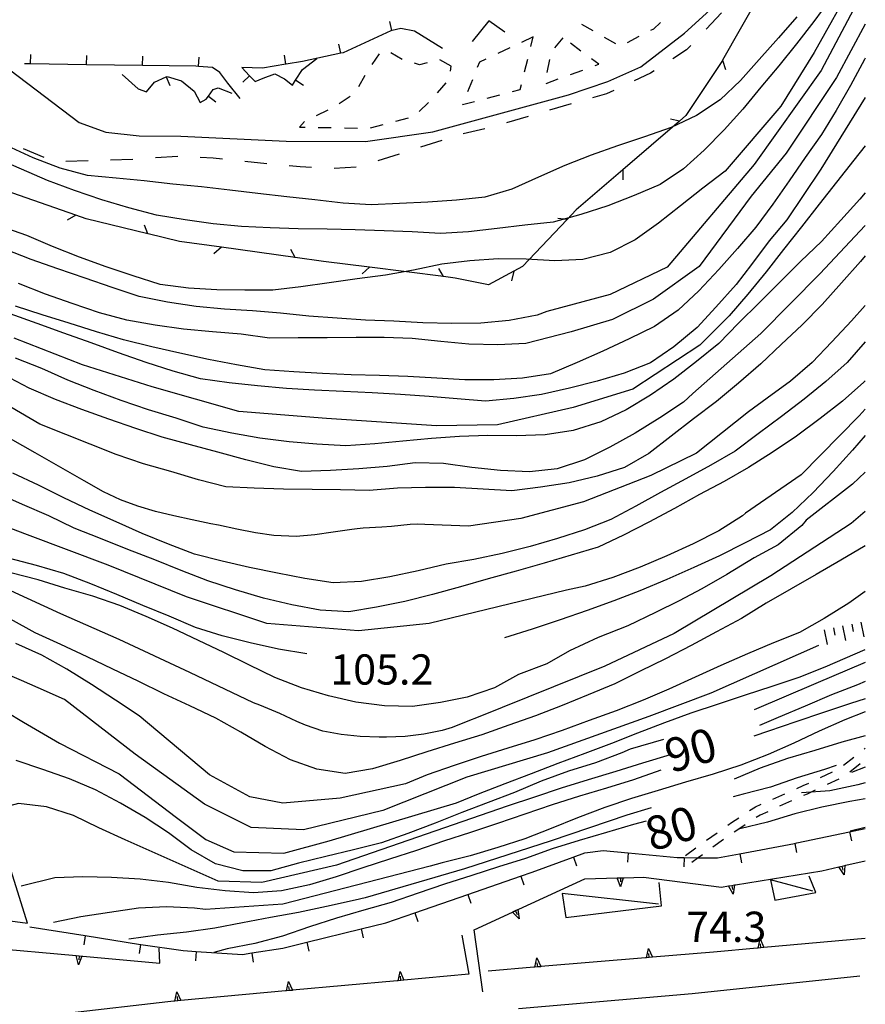
# Model space of a CAD drawing. Units: metres. Extents: x 477336 to 478512, y 4503084 to 4506092.
# Drawn here: x 478401 to 478491, y 4503150 to 4503255 of the extents above; entities that cross this region are included whole.
import ezdxf

# ---------------------------------------------------------------- set-up
doc = ezdxf.new("R2010")
doc.units = ezdxf.units.M
doc.header["$MEASUREMENT"] = 0
for name, color, linetype in [("'03 tettoia - baracca", 254, 'Continuous'), ('autostrada_o_superstrada', 254, 'Continuous'), ('binario a scartamento ordinario', 254, 'Continuous'), ('curva direttrice a 10 mt', 254, 'Continuous'), ('curva intermedia a 2 mt', 254, 'Continuous'), ('fossetto irriguo', 254, 'Continuous'), ('marciapiede - spartitraffico', 254, 'Continuous'), ('muro di sostegno', 254, 'Continuous'), ('muro di sostegno v', 254, 'Continuous'), ('muro divisorio', 254, 'Continuous'), ('muro divisorio v', 254, 'Continuous'), ('punto quotato a terra', 254, 'Continuous'), ('recinzione', 254, 'Continuous'), ('recinzione v', 254, 'Continuous'), ('scarpata fino a 2 mt v', 254, 'Continuous'), ('SENTIERO', 254, 'Continuous'), ('TOPO02', 250, 'Continuous')]:
    doc.layers.add(name, color=color, linetype=linetype)
doc.styles.add('SIMPLEX', font='SIMPLEX')

msp = doc.modelspace()

# ---------------------------------------------------------------- linework, layer by layer
at = {"layer": "'03 tettoia - baracca", "linetype": 'Continuous', "flags": 128}
for points in [[(478485.8, 4503161.99), (478481.27, 4503163.22), (478481.71, 4503161.04), (478486.12, 4503161.85), (478485.41, 4503163.61)], [(478469.27, 4503160.59), (478458.96, 4503161.73), (478459.33, 4503159.16), (478469.59, 4503160.42), (478469.32, 4503162.91)]]:
    msp.add_lwpolyline(points, dxfattribs=at)
at = {"layer": 'autostrada_o_superstrada', "flags": 128}
msp.add_lwpolyline([(478399.76, 4503249.98), (478407.19, 4503244.34), (478410.06, 4503243.28), (478413.62, 4503242.91), (478418.08, 4503242.86), (478429.38, 4503242.32), (478437.87, 4503242.28), (478445.1, 4503243.32), (478459.63, 4503247.29), (478463.85, 4503248.71), (478467.38, 4503250.28), (478472.06, 4503253.9), (478475.56, 4503257.09), (478477.19, 4503259.72), (478478.07, 4503261.77), (478485.95, 4503274.52), (478490.47, 4503282.76), (478490.1, 4503286.25), (478491.42, 4503287.72)], dxfattribs=at)
at = {"layer": 'binario a scartamento ordinario', "flags": 128}
msp.add_lwpolyline([(478490.83, 4503152.88), (478472.86, 4503151.01), (478454.27, 4503149.41)], dxfattribs=at)
at = {"layer": 'curva direttrice a 10 mt', "color": 254, "linetype": 'Continuous'}
msp.add_line((478491.42, 4503175.27), (478489.95, 4503174.71), dxfattribs=at)
for points in [[(478490.19, 4503259.42), (478485.94, 4503251.83), (478482.36, 4503246.07), (478476.42, 4503239.12), (478474.02, 4503237.3), (478471.62, 4503235.41), (478469.26, 4503233.55), (478466.77, 4503231.76), (478464.09, 4503230.4), (478461.17, 4503229.66), (478458.15, 4503229.52), (478455.09, 4503229.68), (478452.09, 4503229.73), (478449.06, 4503229.53), (478446.06, 4503229.14), (478443.02, 4503228.52), (478440, 4503227.98), (478436.97, 4503227.57), (478433.97, 4503227.15), (478430.94, 4503226.73), (478427.95, 4503226.36), (478424.93, 4503226.36), (478421.93, 4503226.39), (478418.9, 4503226.57), (478415.86, 4503226.98), (478412.98, 4503227.91), (478410.09, 4503228.86), (478407.22, 4503229.91), (478404.35, 4503231.06), (478401.58, 4503232.23), (478398.75, 4503233.23)], [(478491.42, 4503241.82), (478490.19, 4503240.3), (478488.32, 4503237.94), (478486.48, 4503235.57), (478484.57, 4503233.14), (478482.67, 4503230.73), (478480.79, 4503228.33), (478478.85, 4503225.96), (478476.82, 4503223.62), (478474.7, 4503221.48), (478473.69, 4503220.48), (478466.52, 4503215.75), (478460.12, 4503213.79), (478452.01, 4503211.96), (478445.48, 4503211.83), (478433.71, 4503212.61), (478424.3, 4503213.39), (478415.02, 4503216.01), (478407.57, 4503218.36), (478400.25, 4503221.24)], [(478491.42, 4503220.84), (478489.47, 4503218.61), (478487.2, 4503216.59), (478484.86, 4503214.69), (478482.45, 4503212.84), (478479.95, 4503210.97), (478477.48, 4503209.12), (478474.88, 4503207.62), (478472.21, 4503206.16), (478469.49, 4503204.69), (478466.82, 4503203.25), (478464.15, 4503201.8), (478461.34, 4503200.69), (478458.45, 4503199.78), (478455.5, 4503198.91), (478452.5, 4503198.15), (478449.49, 4503197.51), (478446.52, 4503197.01), (478443.52, 4503196.32), (478440.48, 4503195.66), (478437.44, 4503195.18), (478434.4, 4503195.02), (478431.39, 4503195.5), (478428.43, 4503196.07), (478425.45, 4503196.68), (478422.51, 4503197.34), (478419.57, 4503198.09), (478416.76, 4503199.16), (478413.96, 4503200.29), (478411.17, 4503201.54), (478408.33, 4503202.82), (478405.55, 4503204.14), (478402.83, 4503205.49), (478400.08, 4503206.78)], [(478491.42, 4503202.67), (478489.91, 4503201.38), (478481.29, 4503195.76), (478470.96, 4503189.61), (478463.51, 4503186.08), (478449.76, 4503180.58), (478449.03, 4503180.28), (478447.17, 4503179.54), (478446.09, 4503179.22), (478444.14, 4503178.81), (478442.14, 4503178.58), (478440.12, 4503178.5), (478439.32, 4503178.49), (478437.29, 4503178.55), (478435.28, 4503178.76), (478433.31, 4503179.15), (478431.43, 4503179.78), (478430.51, 4503180.18), (478428.7, 4503181.04), (478426.55, 4503181.91), (478425.88, 4503182.18), (478419.07, 4503185.43), (478411.49, 4503188.96), (478405.22, 4503191.7), (478399.86, 4503194.18)], [(478491.42, 4503186.5), (478486.12, 4503184.25), (478479.53, 4503181.42)], [(478469.79, 4503178.23), (478466.22, 4503177.2), (478465.32, 4503176.8), (478462.51, 4503175.73), (478459.62, 4503174.84), (478456.69, 4503173.79), (478453.85, 4503172.57), (478451.01, 4503171.48), (478448.2, 4503170.41), (478445.32, 4503169.27), (478442.4, 4503168.16), (478439.57, 4503167.16), (478436.6, 4503166.41), (478433.64, 4503165.72), (478430.68, 4503165), (478427.73, 4503164.16), (478424.73, 4503164.18), (478421.8, 4503164.91), (478419.18, 4503166.43), (478416.77, 4503168.23), (478414.27, 4503169.89), (478411.63, 4503171.42), (478408.96, 4503172.85), (478406.16, 4503174.03), (478403.32, 4503175.04), (478400.44, 4503176)], [(478488.3, 4503175.47), (478487.04, 4503175.02), (478484.13, 4503174.12), (478481.27, 4503173.14), (478478.35, 4503172.4), (478477.27, 4503172.11)], [(478467.93, 4503169.49), (478466.59, 4503169.12), (478463.68, 4503168.29), (478460.77, 4503167.44), (478457.88, 4503166.54), (478455, 4503165.5), (478452.13, 4503164.61), (478449.25, 4503163.68), (478446.35, 4503162.73), (478443.5, 4503161.79), (478440.62, 4503160.79), (478437.69, 4503159.96), (478434.77, 4503159.09), (478431.86, 4503158.18), (478428.98, 4503157.16), (478426.02, 4503156.39), (478423.06, 4503155.82), (478421.62, 4503155.43)]]:
    msp.add_lwpolyline(points, dxfattribs=at)
at = {"layer": 'curva intermedia a 2 mt', "color": 254, "linetype": 'Continuous'}
msp.add_line((478491.42, 4503168.83), (478489.79, 4503168.44), dxfattribs=at)
for points in [[(478491.42, 4503258.83), (478486.68, 4503249.91), (478479.53, 4503239.83), (478470.21, 4503228.85), (478464.08, 4503225.91), (478457.29, 4503224.07), (478456.25, 4503223.71), (478453.25, 4503223.11), (478450.22, 4503222.84), (478447.13, 4503222.79), (478444.02, 4503222.86), (478440.9, 4503223.04), (478437.87, 4503223.16), (478434.85, 4503223.36), (478431.8, 4503223.59), (478428.75, 4503223.89), (478425.75, 4503224.14), (478422.75, 4503224.34), (478419.72, 4503224.61), (478416.65, 4503225.07), (478413.64, 4503225.68), (478410.72, 4503226.64), (478407.84, 4503227.66), (478404.92, 4503228.64), (478402.04, 4503229.67), (478399.24, 4503230.78)], [(478487.68, 4503257.62), (478485.89, 4503255.14), (478484.04, 4503252.77), (478482.14, 4503250.41), (478480.21, 4503248.12), (478478.31, 4503245.76), (478476.29, 4503243.54), (478474.17, 4503241.37), (478471.94, 4503239.37), (478469.44, 4503237.69), (478466.65, 4503236.52), (478463.83, 4503235.41), (478460.94, 4503234.46), (478457.99, 4503233.64), (478454.95, 4503233.34), (478451.97, 4503232.98), (478448.91, 4503232.62), (478445.9, 4503232.43), (478442.88, 4503232.61), (478439.88, 4503232.73), (478436.75, 4503232.83), (478433.75, 4503232.91), (478430.66, 4503232.93), (478427.65, 4503233.04), (478424.6, 4503233.18), (478421.57, 4503233.46), (478418.55, 4503233.89), (478415.49, 4503234.41), (478412.53, 4503235.18), (478409.62, 4503236.03), (478406.7, 4503237.03), (478403.8, 4503238.1), (478401.03, 4503239.34), (478398.26, 4503240.52)], [(478484.1, 4503255.66), (478482.12, 4503253.41), (478480.06, 4503251.09), (478478.06, 4503248.82), (478475.86, 4503246.75), (478473.32, 4503245.09), (478470.61, 4503243.78), (478467.76, 4503242.8), (478464.88, 4503241.84), (478462.05, 4503240.82), (478459.23, 4503239.71), (478456.39, 4503238.47), (478453.55, 4503237.19), (478450.67, 4503236.32), (478447.63, 4503236), (478444.55, 4503235.79), (478441.52, 4503235.66), (478438.49, 4503235.5), (478435.48, 4503235.68), (478432.45, 4503236.03), (478429.43, 4503236.36), (478426.33, 4503236.73), (478423.35, 4503237.07), (478420.32, 4503237.43), (478417.24, 4503237.73), (478414.16, 4503238.07), (478411.15, 4503238.36), (478408.09, 4503238.66), (478405.15, 4503239.43), (478402.28, 4503240.54), (478399.49, 4503241.84)], [(478491.42, 4503254.86), (478488.34, 4503249.15), (478482.94, 4503241.04), (478479.2, 4503236.43), (478473.63, 4503228.92), (478468.72, 4503225.42), (478464.33, 4503223.22), (478459.92, 4503221.92), (478455.04, 4503220.66), (478452.04, 4503220.5), (478448.96, 4503220.59), (478445.95, 4503220.87), (478442.89, 4503221.18), (478439.87, 4503221.29), (478436.86, 4503221.29), (478433.78, 4503221.25), (478430.66, 4503221.25), (478427.58, 4503221.23), (478424.57, 4503221.64), (478421.48, 4503221.89), (478418.39, 4503222.21), (478415.34, 4503222.61), (478412.31, 4503223.16), (478409.36, 4503223.96), (478406.43, 4503224.93), (478403.59, 4503225.93), (478400.68, 4503227.07)], [(478491.42, 4503251.22), (478491.34, 4503251.07), (478489.83, 4503248.3), (478488.3, 4503245.61), (478486.72, 4503243.05), (478484.99, 4503240.58), (478483.27, 4503238.07), (478481.5, 4503235.58), (478479.68, 4503233.12), (478477.72, 4503230.84), (478475.73, 4503228.57), (478473.58, 4503226.3), (478471.37, 4503224.23), (478468.85, 4503222.47), (478466.13, 4503221.16), (478463.31, 4503219.84), (478460.54, 4503218.62), (478457.69, 4503217.41), (478454.7, 4503216.94), (478451.63, 4503216.76), (478448.53, 4503216.76), (478445.52, 4503216.93), (478442.42, 4503217.11), (478439.37, 4503217.22), (478436.35, 4503217.29), (478433.27, 4503217.43), (478430.2, 4503217.61), (478427.08, 4503217.84), (478424.07, 4503218.39), (478421.06, 4503218.96), (478417.99, 4503219.61), (478414.97, 4503220.29), (478411.94, 4503221.04), (478409.06, 4503221.89), (478406.12, 4503222.82), (478403.23, 4503223.73), (478400.36, 4503224.66)], [(478491.42, 4503246.99), (478486.65, 4503239.34), (478483.02, 4503233.9), (478481.11, 4503231.64), (478479.21, 4503229.13), (478477.57, 4503226.97), (478475.4, 4503224.54), (478473.4, 4503222.37), (478470.9, 4503220.3), (478468.41, 4503218.59), (478465.58, 4503217.48), (478462.68, 4503216.64), (478459.72, 4503215.87), (478456.73, 4503215.19), (478453.75, 4503214.75), (478450.73, 4503214.48), (478447.71, 4503214.73), (478444.68, 4503214.98), (478441.63, 4503215.18), (478438.57, 4503215.39), (478435.5, 4503215.5), (478432.42, 4503215.66), (478429.42, 4503215.84), (478426.3, 4503216.11), (478423.26, 4503216.43), (478420.2, 4503216.89), (478417.26, 4503217.71), (478414.36, 4503218.64), (478411.42, 4503219.66), (478408.48, 4503220.74), (478405.57, 4503221.77), (478402.7, 4503222.79), (478399.8, 4503223.84)], [(478491.42, 4503236.78), (478490.82, 4503236.11), (478488.8, 4503233.86), (478486.73, 4503231.58), (478484.53, 4503229.46), (478482.29, 4503227.26), (478480.08, 4503225.05), (478477.85, 4503222.82), (478475.72, 4503220.65), (478473.35, 4503218.73), (478470.89, 4503216.84), (478468.4, 4503215.14), (478465.81, 4503213.54), (478463.07, 4503212.26), (478460.11, 4503211.34), (478457.12, 4503210.87), (478454.02, 4503210.78), (478450.98, 4503210.79), (478447.94, 4503210.69), (478444.94, 4503210.48), (478441.89, 4503210.21), (478438.86, 4503209.91), (478435.75, 4503209.68), (478432.67, 4503209.86), (478429.68, 4503210.14), (478426.56, 4503210.52), (478423.54, 4503211.04), (478420.49, 4503211.68), (478417.58, 4503212.66), (478414.62, 4503213.54), (478411.69, 4503214.54), (478408.81, 4503215.64), (478405.97, 4503216.73), (478403.18, 4503217.98), (478400.37, 4503219.07)], [(478491.42, 4503233.28), (478486.54, 4503228.13), (478480.24, 4503221.72), (478472.94, 4503215.3), (478471.93, 4503214.37), (478469.42, 4503212.69), (478466.78, 4503211.05), (478464.06, 4503209.55), (478461.32, 4503208.21), (478458.42, 4503207.22), (478455.43, 4503206.91), (478452.35, 4503207.04), (478449.27, 4503207.37), (478446.23, 4503207.79), (478443.18, 4503207.87), (478440.18, 4503207.5), (478437.16, 4503207.25), (478434.13, 4503207.04), (478431.03, 4503206.93), (478428.04, 4503207.43), (478425.04, 4503208.21), (478422.05, 4503209.02), (478419.11, 4503209.82), (478416.1, 4503210.64), (478413.25, 4503211.57), (478410.38, 4503212.54), (478407.5, 4503213.59), (478404.67, 4503214.66), (478401.83, 4503215.86), (478399.12, 4503217.29)], [(478491.42, 4503230.05), (478490.89, 4503229.44), (478488.86, 4503227.15), (478486.79, 4503224.82), (478484.65, 4503222.66), (478482.42, 4503220.54), (478480.21, 4503218.48), (478477.85, 4503216.41), (478475.46, 4503214.44), (478473.03, 4503212.59), (478470.63, 4503210.73), (478468.24, 4503208.89), (478465.62, 4503207.36), (478462.68, 4503206.44), (478459.68, 4503205.73), (478456.61, 4503205.27), (478453.54, 4503204.89), (478450.48, 4503205.04), (478447.41, 4503205.22), (478444.31, 4503205.23), (478441.29, 4503205.16), (478438.26, 4503204.93), (478435.21, 4503204.98), (478432.15, 4503205.02), (478429.08, 4503205.04), (478425.96, 4503205.16), (478422.9, 4503205.29), (478419.98, 4503206.04), (478417, 4503206.93), (478414.09, 4503207.78), (478411.15, 4503208.77), (478402.97, 4503212.01), (478396.72, 4503215.67)], [(478491.42, 4503224.73), (478489.95, 4503223.08), (478487.85, 4503220.82), (478485.71, 4503218.62), (478483.39, 4503216.62), (478480.91, 4503214.8), (478478.9, 4503213.35), (478473.33, 4503208.91), (478468.43, 4503206.51), (478461.22, 4503203.7), (478454.51, 4503201.9), (478448.91, 4503201.1), (478444.23, 4503201.26), (478443.4, 4503201.29), (478442.65, 4503201.26), (478440.66, 4503201.06), (478439.63, 4503201), (478437.63, 4503200.89), (478436.98, 4503200.82), (478436.4, 4503200.75), (478434.42, 4503200.44), (478432.44, 4503200.16), (478430.45, 4503200), (478428.05, 4503200.11), (478426.08, 4503200.39), (478424.1, 4503200.77), (478422.12, 4503201.19), (478421.3, 4503201.36), (478419.32, 4503201.77), (478417.34, 4503202.19), (478415.38, 4503202.67), (478413.48, 4503203.24), (478411.61, 4503203.92), (478409.81, 4503204.77), (478407.75, 4503205.94), (478402.48, 4503208.93), (478395.83, 4503212.7)], [(478491.42, 4503216.67), (478491.28, 4503216.52), (478488.98, 4503214.49), (478486.58, 4503212.61), (478484.05, 4503210.75), (478481.43, 4503208.98), (478478.9, 4503207.36), (478476.29, 4503205.87), (478473.64, 4503204.47), (478470.97, 4503202.98), (478468.23, 4503201.53), (478465.5, 4503200.14), (478462.79, 4503198.84), (478459.9, 4503197.98), (478457, 4503197.12), (478454.03, 4503196.26), (478451, 4503195.46), (478448.04, 4503194.59), (478445.06, 4503193.79), (478442.08, 4503193.04), (478439.06, 4503192.4), (478436.08, 4503191.91), (478433, 4503192.11), (478429.99, 4503192.68), (478426.94, 4503193.39), (478423.93, 4503194.27), (478420.99, 4503195.23), (478418.14, 4503196.36), (478415.31, 4503197.48), (478412.41, 4503198.6), (478409.49, 4503199.78), (478406.67, 4503200.89), (478403.93, 4503202.21), (478401.13, 4503203.41), (478398.36, 4503204.64)], [(478491.42, 4503213.61), (478490.75, 4503212.91), (478484.54, 4503206.6), (478478.58, 4503202.48), (478478.27, 4503202.21), (478475.72, 4503200.59), (478472.97, 4503199.21), (478470.17, 4503197.91), (478467.3, 4503196.71), (478464.38, 4503195.58), (478461.41, 4503194.65), (478459.42, 4503194.23), (478444.69, 4503190.65), (478437.11, 4503189.87), (478427.3, 4503190.65), (478418.68, 4503193.53), (478410.31, 4503196.92), (478401.65, 4503200.17), (478399.86, 4503200.85)], [(478491.42, 4503210.79), (478490.06, 4503209.22), (478487.98, 4503206.93), (478485.82, 4503204.69), (478483.6, 4503202.57), (478481.25, 4503200.69), (478478.55, 4503199.32), (478475.8, 4503197.93), (478473.04, 4503196.66), (478470.15, 4503195.37), (478467.28, 4503194.16), (478464.47, 4503193.09), (478461.61, 4503192.05), (478458.73, 4503191.05), (478455.74, 4503190.07), (478452.75, 4503189.12)], [(478491.42, 4503206.88), (478490.04, 4503205.6), (478485.1, 4503201.72), (478484.63, 4503201.15), (478482.08, 4503199.11), (478479.52, 4503197.7), (478476.59, 4503195.91), (478473.9, 4503194.38), (478471.48, 4503193.11), (478468.93, 4503191.83), (478465.99, 4503190.43), (478462.8, 4503189.15), (478459.73, 4503187.74), (478457.31, 4503186.34), (478454.25, 4503185.19), (478451.69, 4503183.79), (478448.76, 4503182.76), (478445.9, 4503182.22), (478442.92, 4503181.79), (478439.91, 4503181.84), (478436.84, 4503182.23), (478433.9, 4503182.91), (478431, 4503183.79), (478428.15, 4503184.89), (478425.38, 4503186.25), (478422.68, 4503187.57), (478419.97, 4503188.86), (478417.18, 4503190.18), (478414.39, 4503191.41), (478411.54, 4503192.59), (478408.66, 4503193.61), (478405.66, 4503194.46), (478402.8, 4503195.36), (478399.88, 4503196.1)], [(478491.42, 4503198.98), (478488.81, 4503197.44), (478486.15, 4503195.9), (478483.46, 4503194.37), (478480.79, 4503192.84), (478478.16, 4503191.19), (478475.46, 4503189.76), (478472.76, 4503188.3), (478470.02, 4503186.87), (478467.31, 4503185.57), (478464.57, 4503184.21), (478461.74, 4503183.03), (478458.94, 4503181.89), (478456.08, 4503180.78), (478453.23, 4503179.76), (478450.32, 4503178.73), (478447.41, 4503177.84), (478444.45, 4503176.93), (478441.57, 4503176.01), (478438.64, 4503175.11), (478435.68, 4503174.61), (478432.67, 4503175.08), (478429.83, 4503176.08), (478427.12, 4503177.48), (478424.53, 4503179.04), (478421.84, 4503180.53), (478419.04, 4503181.86), (478416.25, 4503183.14), (478413.53, 4503184.49), (478410.82, 4503185.78), (478408.04, 4503187.1), (478405.25, 4503188.42), (478402.5, 4503189.66), (478399.84, 4503191.14)], [(478431.57, 4503187.43), (478428.55, 4503187.91), (478425.53, 4503188.59), (478422.52, 4503189.34), (478419.65, 4503190.23), (478416.85, 4503191.46), (478414.03, 4503192.61), (478411.22, 4503193.78), (478408.44, 4503194.92), (478405.57, 4503196.03), (478402.61, 4503196.88), (478399.61, 4503197.66)], [(478491.42, 4503194.08), (478489.64, 4503192.84), (478487.02, 4503191.19), (478484.37, 4503189.72), (478481.58, 4503188.59), (478478.8, 4503187.43), (478475.94, 4503186.16), (478473.19, 4503184.91), (478470.38, 4503183.62), (478467.61, 4503182.44), (478464.74, 4503181.3), (478461.83, 4503180.26), (478458.95, 4503179.22), (478456.02, 4503178.19), (478453.13, 4503177.32), (478450.27, 4503176.41), (478447.36, 4503175.46), (478444.48, 4503174.47), (478442.17, 4503173.51), (478435.15, 4503171.97), (478429.01, 4503171.44), (478425.48, 4503172.09), (478421.16, 4503174.44), (478413.63, 4503180.79), (478411.08, 4503182.46), (478408.52, 4503184.14), (478405.86, 4503185.79), (478403.19, 4503187.27), (478400.41, 4503188.53)], [(478486.39, 4503188.31), (478474.88, 4503183.2), (478468.22, 4503180.72), (478457.37, 4503176.8), (478448.74, 4503174.19), (478439.73, 4503170.65), (478431.23, 4503168.57), (478425.61, 4503168.82), (478420.64, 4503171.31), (478413.19, 4503176.67), (478405.62, 4503182.52), (478402.81, 4503183.79), (478401.01, 4503184.57), (478400.02, 4503184.99), (478399.03, 4503185.39), (478397.14, 4503186.03), (478396.17, 4503186.29), (478394.23, 4503186.82), (478393.12, 4503187.18), (478391.17, 4503187.35), (478389.52, 4503186.53), (478388.47, 4503186)], [(478399.34, 4503181.24), (478401.25, 4503180.1), (478405.09, 4503177.84), (478411.49, 4503174.57), (478417.63, 4503169.87), (478420.77, 4503167.52), (478423.78, 4503166.21), (478429.14, 4503166.08), (478433.98, 4503167.39), (478447.62, 4503171.45), (478449.97, 4503172.43), (478452.83, 4503173.54), (478455.64, 4503174.59), (478458.53, 4503175.69), (478461.41, 4503176.78), (478464.25, 4503177.86), (478467.06, 4503178.94), (478469.93, 4503180.08), (478472.78, 4503181.09), (478475.69, 4503182.07), (478478.57, 4503183.02), (478481.45, 4503183.97), (478484.32, 4503184.91), (478487.13, 4503186.04), (478491.42, 4503187.89)], [(478491.42, 4503184.46), (478490.6, 4503184.11), (478487.8, 4503183.01), (478484.97, 4503181.82), (478482.1, 4503180.61), (478480.07, 4503179.73)], [(478491.42, 4503182.6), (478489.85, 4503182.11), (478486.95, 4503181.14), (478483.97, 4503180.14), (478481.05, 4503179.15), (478479.48, 4503178.59)], [(478491.42, 4503181.22), (478489.23, 4503180.36), (478486.46, 4503179.15), (478483.75, 4503177.84), (478481, 4503176.62), (478478.08, 4503175.5), (478475.11, 4503174.52), (478472.17, 4503173.66), (478469.24, 4503172.79), (478466.36, 4503171.93), (478463.5, 4503170.96), (478460.59, 4503169.86), (478457.78, 4503168.72), (478454.96, 4503167.59), (478452.05, 4503166.68), (478449.07, 4503165.79), (478446.1, 4503165.02), (478444.81, 4503164.69), (478429.01, 4503160.59), (478420.74, 4503160.04), (478419.54, 4503160.18), (478416.54, 4503160.32), (478413.54, 4503160.18), (478410.45, 4503159.71), (478407.39, 4503159.23), (478404.43, 4503158.64)], [(478491.42, 4503178.63), (478488.9, 4503177.96), (478486.02, 4503177.07), (478483.09, 4503176.22), (478480.16, 4503175.16), (478477.36, 4503173.98)], [(478470.52, 4503176.59), (478467.56, 4503175.69), (478464.69, 4503174.82), (478461.72, 4503173.91), (478458.84, 4503173.02), (478455.97, 4503172.08), (478453.04, 4503171.09), (478434.76, 4503164.77), (478426.78, 4503162.94), (478422.08, 4503163.07), (478413.42, 4503166.93), (478412.12, 4503167.49), (478409.32, 4503168.79), (478406.59, 4503170.1), (478403.7, 4503171.04), (478400.69, 4503171.39), (478397.75, 4503170.61)], [(478469.51, 4503174.96), (478466.6, 4503173.93), (478463.69, 4503173.02), (478460.81, 4503172.16), (478457.88, 4503171.25), (478454.94, 4503170.26), (478452.01, 4503169.23), (478449.12, 4503168.27), (478446.24, 4503167.34), (478443.32, 4503166.36), (478440.46, 4503165.44), (478437.6, 4503164.48), (478434.74, 4503163.54), (478431.86, 4503162.68), (478428.88, 4503162.03), (478425.88, 4503161.82), (478422.85, 4503162.02), (478419.8, 4503162.39), (478416.75, 4503162.91), (478413.73, 4503163.29), (478410.65, 4503163.46), (478407.59, 4503163.53), (478404.58, 4503163.43), (478400.97, 4503162.55)], [(478491.42, 4503173.61), (478490.61, 4503173.37), (478487.63, 4503172.75), (478484.57, 4503172.53)], [(478491.42, 4503171.89), (478489.78, 4503171.59), (478486.78, 4503171.01), (478483.86, 4503170.28), (478480.93, 4503169.4), (478477.98, 4503168.69)], [(478468.49, 4503170.91), (478465.87, 4503170.13), (478457.76, 4503167.39), (478448.48, 4503164.38), (478437.82, 4503161.28), (478436.75, 4503161.04), (478433.69, 4503160.34), (478430.69, 4503159.72), (478427.68, 4503159.18), (478424.7, 4503158.59), (478421.74, 4503158.04), (478418.7, 4503157.61), (478415.6, 4503157.29), (478412.53, 4503156.86)]]:
    msp.add_lwpolyline(points, dxfattribs=at)
at = {"layer": 'fossetto irriguo', "linetype": 'Continuous'}
for p, q in [((478476.02, 4503256.06), (478474.36, 4503254.32)), ((478472.27, 4503252.12), (478470.79, 4503251.16)), ((478472.72, 4503252.58), (478472.27, 4503252.12)), ((478468.79, 4503249.85), (478468.41, 4503249.61)), ((478468.41, 4503249.61), (478466.64, 4503248.78)), ((478464.47, 4503247.77), (478463.7, 4503247.41)), ((478463.7, 4503247.41), (478462.2, 4503246.98)), ((478459.9, 4503246.32), (478457.59, 4503245.65)), ((478455.29, 4503244.98), (478452.98, 4503244.31)), ((478450.67, 4503243.66), (478448.34, 4503243.1)), ((478446.04, 4503242.41), (478443.76, 4503241.68)), ((478403.46, 4503240.58), (478401.25, 4503241.51)), ((478412.96, 4503240.38), (478410.56, 4503240.31)), ((478417.76, 4503240.68), (478415.36, 4503240.53)), ((478421.56, 4503240.5), (478420.15, 4503240.59)), ((478422.54, 4503240.4), (478421.56, 4503240.5)), ((478441.47, 4503240.94), (478439.19, 4503240.22)), ((478408.16, 4503240.23), (478405.76, 4503240.15)), ((478427.32, 4503239.92), (478424.93, 4503240.17)), ((478430.87, 4503239.58), (478429.7, 4503239.69)), ((478432.1, 4503239.52), (478430.87, 4503239.58)), ((478436.89, 4503239.53), (478434.5, 4503239.42))]:
    msp.add_line(p, q, dxfattribs=at)
at = {"layer": 'marciapiede - spartitraffico'}
for p, q in [((478469.49, 4503255.04), (478468.72, 4503254.34)), ((478462.26, 4503254.14), (478461.04, 4503254.83)), ((478468.72, 4503254.34), (478468.4, 4503254.18)), ((478455.85, 4503253.5), (478454.58, 4503252.9)), ((478455.59, 4503252.47), (478455.85, 4503253.5)), ((478459, 4503253.41), (478458.13, 4503252.31)), ((478464.69, 4503252.75), (478463.47, 4503253.44)), ((478467.15, 4503253.53), (478465.91, 4503252.88)), ((478453.32, 4503252.31), (478452.04, 4503251.72)), ((478460.95, 4503251.98), (478459.83, 4503252.81)), ((478439.35, 4503251.69), (478438.54, 4503250.54)), ((478441.79, 4503251.09), (478440.58, 4503251.8)), ((478445.84, 4503251.04), (478445.83, 4503251.04)), ((478447.05, 4503250.36), (478445.84, 4503251.04)), ((478450.78, 4503251.12), (478450.07, 4503250.79)), ((478454.91, 4503249.76), (478455.26, 4503251.11)), ((478457.58, 4503251.08), (478457.31, 4503249.7)), ((478462.87, 4503250.58), (478462.08, 4503251.16)), ((478443.65, 4503250.52), (478443.11, 4503250.68)), ((478444.47, 4503250.72), (478443.65, 4503250.52)), ((478446.99, 4503249.82), (478447.05, 4503250.36)), ((478450.07, 4503250.79), (478449.84, 4503250.22)), ((478459.85, 4503249.47), (478461.16, 4503249.95)), ((478462.47, 4503250.44), (478462.87, 4503250.58)), ((478437.79, 4503249.36), (478437.11, 4503248.15)), ((478449.33, 4503248.91), (478448.8, 4503247.62)), ((478457.22, 4503248.51), (478458.53, 4503249)), ((478445.59, 4503247.5), (478446.5, 4503248.58)), ((478453.62, 4503247.65), (478454.44, 4503247.86)), ((478454.44, 4503247.86), (478454.58, 4503248.4)), ((478436.23, 4503247.11), (478435.06, 4503246.33)), ((478450.91, 4503246.94), (478452.27, 4503247.29)), ((478433.85, 4503245.64), (478432.58, 4503245.06)), ((478443.64, 4503245.5), (478444.63, 4503246.48)), ((478448.26, 4503246.26), (478449.56, 4503246.59)), ((478448.29, 4503246.31), (478448.26, 4503246.26)), ((478441.11, 4503244.47), (478442.47, 4503244.83)), ((478431.33, 4503244.43), (478430.81, 4503243.82)), ((478430.81, 4503243.82), (478431.41, 4503243.82)), ((478432.81, 4503243.79), (478434.21, 4503243.78)), ((478435.61, 4503243.75), (478437.01, 4503243.73)), ((478438.4, 4503243.75), (478439.76, 4503244.11))]:
    msp.add_line(p, q, dxfattribs=at)
at = {"layer": 'muro di sostegno'}
for p, q in [((478489.33, 4503164.77), (478491.42, 4503165.24)), ((478454.31, 4503160.08), (478461.36, 4503163.32)), ((478465.6, 4503163.43), (478467.67, 4503163.48)), ((478467.67, 4503163.48), (478476.03, 4503162.44)), ((478477.51, 4503162.68), (478486.76, 4503164.19)), ((478399.28, 4503158.88), (478401.65, 4503158.57)), ((478448.21, 4503157.29), (478448.95, 4503153.09)), ((478450.43, 4503151.21), (478449.52, 4503157.87)), ((478407.6, 4503155.03), (478415.85, 4503154.29)), ((478415.85, 4503154.29), (478415.77, 4503155.89)), ((478479.82, 4503155.88), (478475.14, 4503155.46)), ((478455.91, 4503153.84), (478451.03, 4503153.44)), ((478417.35, 4503150.22), (478416.68, 4503150.16))]:
    msp.add_line(p, q, dxfattribs=at)
at = {"layer": 'muro di sostegno', "flags": 128}
for points in [[(478401.65, 4503158.57), (478399.75, 4503164.73), (478399.66, 4503165.02), (478399.63, 4503165.12)], [(478486.76, 4503164.19), (478488.6, 4503164.6), (478488.95, 4503164.68), (478489.22, 4503164.74), (478489.33, 4503164.77)], [(478461.36, 4503163.32), (478464.85, 4503163.41), (478465.18, 4503163.42), (478465.49, 4503163.43), (478465.6, 4503163.43)], [(478476.03, 4503162.44), (478476.78, 4503162.56), (478477.11, 4503162.61), (478477.4, 4503162.66), (478477.51, 4503162.68)], [(478449.52, 4503157.87), (478453.63, 4503159.76), (478453.94, 4503159.9), (478454.21, 4503160.03), (478454.31, 4503160.08)], [(478397.25, 4503155.96), (478406.86, 4503155.1), (478407.19, 4503155.07), (478407.5, 4503155.04), (478407.6, 4503155.03)], [(478491.42, 4503156.94), (478480.56, 4503155.95), (478480.23, 4503155.92), (478479.93, 4503155.89), (478479.82, 4503155.88)], [(478467.87, 4503154.85), (478456.65, 4503153.91), (478456.64, 4503153.9), (478456.32, 4503153.88), (478456.02, 4503153.85), (478456.02, 4503153.85), (478455.91, 4503153.84)], [(478475.14, 4503155.46), (478468.61, 4503154.91), (478468.6, 4503154.91), (478468.28, 4503154.89), (478467.98, 4503154.86), (478467.98, 4503154.86), (478467.87, 4503154.85)], [(478448.95, 4503153.09), (478441.99, 4503152.46), (478441.36, 4503152.41), (478441.25, 4503152.4)], [(478441.25, 4503152.4), (478430.04, 4503151.38), (478429.72, 4503151.35), (478429.42, 4503151.32), (478429.3, 4503151.31)], [(478429.3, 4503151.31), (478418.09, 4503150.29), (478417.77, 4503150.26), (478417.46, 4503150.23), (478417.35, 4503150.22)], [(478416.68, 4503150.16), (478406.17, 4503148.93), (478406.16, 4503148.93), (478405.85, 4503148.9), (478405.54, 4503148.86), (478405.43, 4503148.85)]]:
    msp.add_lwpolyline(points, dxfattribs=at)
at = {"layer": 'muro di sostegno v'}
for p, q in [((478489.14, 4503163.73), (478488.6, 4503164.6)), ((478488.92, 4503164.67), (478489.02, 4503164.24)), ((478454.34, 4503159.02), (478453.63, 4503159.76)), ((478453.94, 4503159.9), (478454.12, 4503159.51)), ((478480.55, 4503155.95), (478479.93, 4503155.89)), ((478480.23, 4503155.92), (478480.19, 4503156.37)), ((478406.87, 4503155.1), (478407.49, 4503155.05)), ((478468.19, 4503155.85), (478468.61, 4503154.91)), ((478456.23, 4503154.84), (478456.65, 4503153.91)), ((478441.66, 4503152.44), (478441.62, 4503152.88)), ((478429.72, 4503151.35), (478429.67, 4503151.79)), ((478441.98, 4503152.46), (478441.36, 4503152.41)), ((478417.77, 4503150.26), (478417.72, 4503150.71)), ((478430.04, 4503151.37), (478429.42, 4503151.32)), ((478418.09, 4503150.28), (478417.46, 4503150.23))]:
    msp.add_line(p, q, dxfattribs=at)
at = {"layer": 'muro di sostegno v', "flags": 128}
for points in [[(478488.61, 4503164.6), (478488.95, 4503164.68), (478489.22, 4503164.74)], [(478489.22, 4503164.75), (478489.22, 4503164.74), (478489.14, 4503163.73)], [(478465.21, 4503162.45), (478464.85, 4503163.41), (478464.85, 4503163.41)], [(478464.86, 4503163.41), (478465.18, 4503163.42), (478465.48, 4503163.43)], [(478465.18, 4503163.42), (478465.18, 4503163.42), (478465.19, 4503162.98)], [(478465.49, 4503163.44), (478465.49, 4503163.43), (478465.21, 4503162.45)], [(478477.26, 4503161.66), (478476.78, 4503162.56), (478476.78, 4503162.56)], [(478476.79, 4503162.56), (478477.11, 4503162.61), (478477.4, 4503162.66)], [(478477.11, 4503162.62), (478477.11, 4503162.61), (478477.19, 4503162.18)], [(478477.4, 4503162.67), (478477.4, 4503162.66), (478477.4, 4503162.66), (478477.26, 4503161.66)], [(478453.64, 4503159.77), (478453.94, 4503159.91), (478454.21, 4503160.03)], [(478454.21, 4503160.04), (478454.21, 4503160.03), (478454.34, 4503159.02)], [(478479.93, 4503155.88), (478479.93, 4503155.89), (478480.14, 4503156.88)], [(478480.14, 4503156.88), (478480.56, 4503155.95), (478480.56, 4503155.95)], [(478407.11, 4503154.1), (478406.86, 4503155.1), (478406.86, 4503155.1)], [(478407.5, 4503155.05), (478407.5, 4503155.04), (478407.11, 4503154.1)], [(478407.19, 4503155.07), (478407.19, 4503155.07), (478407.15, 4503154.63)], [(478467.98, 4503154.85), (478467.98, 4503154.86), (478468.19, 4503155.85)], [(478468.6, 4503154.91), (478468.28, 4503154.89), (478467.98, 4503154.86), (478467.98, 4503154.86)], [(478468.28, 4503154.88), (478468.28, 4503154.89), (478468.24, 4503155.33)], [(478456.02, 4503153.84), (478456.02, 4503153.85), (478456.23, 4503154.84)], [(478456.64, 4503153.9), (478456.32, 4503153.88), (478456.02, 4503153.85), (478456.02, 4503153.85)], [(478456.32, 4503153.87), (478456.32, 4503153.88), (478456.28, 4503154.32)], [(478441.36, 4503152.4), (478441.36, 4503152.41), (478441.57, 4503153.4)], [(478441.57, 4503153.4), (478441.99, 4503152.46), (478441.99, 4503152.46)], [(478429.41, 4503151.31), (478429.42, 4503151.32), (478429.62, 4503152.31)], [(478429.62, 4503152.31), (478430.04, 4503151.38), (478430.05, 4503151.37)], [(478417.46, 4503150.22), (478417.46, 4503150.23), (478417.67, 4503151.22)], [(478417.67, 4503151.22), (478418.09, 4503150.29), (478418.09, 4503150.28)]]:
    msp.add_lwpolyline(points, dxfattribs=at)
at = {"layer": 'muro divisorio'}
for p, q in [((478451.07, 4503255.22), (478449.31, 4503253.02)), ((478452.79, 4503254.02), (478451.07, 4503255.22)), ((478440.58, 4503254.14), (478435.48, 4503251.79)), ((478440.72, 4503254.18), (478440.58, 4503254.14)), ((478441.66, 4503254.41), (478440.72, 4503254.18)), ((478443.12, 4503254.11), (478441.66, 4503254.41)), ((478446.12, 4503252.25), (478443.12, 4503254.11)), ((478431.11, 4503250.86), (478429.36, 4503250.57)), ((478435.24, 4503251.74), (478431.11, 4503250.86)), ((478431.14, 4503250.02), (478432.65, 4503251.18)), ((478435.48, 4503251.79), (478435.24, 4503251.74)), ((478402, 4503250.6), (478401.34, 4503250.61)), ((478407.99, 4503250.52), (478402, 4503250.6)), ((478413.99, 4503250.44), (478407.99, 4503250.52)), ((478419.68, 4503250.36), (478413.99, 4503250.44)), ((478419.99, 4503250.34), (478419.68, 4503250.36)), ((478421.48, 4503250.23), (478419.99, 4503250.34)), ((478422.28, 4503249.68), (478421.48, 4503250.23)), ((478424.61, 4503250.21), (478425.45, 4503249.33)), ((478426.84, 4503250.14), (478424.61, 4503250.21)), ((478430.39, 4503248.88), (478431.14, 4503250.02)), ((478411.79, 4503249.48), (478413.52, 4503247.92)), ((478415.25, 4503248.66), (478416.51, 4503249.21)), ((478416.51, 4503249.21), (478416.63, 4503249.27)), ((478416.63, 4503249.27), (478418.15, 4503248.78)), ((478418.15, 4503248.78), (478419.52, 4503247.68)), ((478423.13, 4503248.53), (478422.28, 4503249.68)), ((478425.45, 4503249.33), (478426.04, 4503248.73)), ((478426.04, 4503248.73), (478426.9, 4503249.07)), ((478426.9, 4503249.07), (478428.17, 4503249.54)), ((478428.17, 4503249.54), (478429.2, 4503249)), ((478429.2, 4503249), (478430.04, 4503248.34)), ((478430.04, 4503248.34), (478430.39, 4503248.88)), ((478413.52, 4503247.92), (478414.41, 4503247.6)), ((478414.41, 4503247.6), (478415.25, 4503248.66)), ((478419.52, 4503247.68), (478420.17, 4503246.46)), ((478421.04, 4503247.15), (478421.57, 4503247.86)), ((478421.57, 4503247.86), (478422.09, 4503248.03)), ((478422.09, 4503248.03), (478423.54, 4503247.46)), ((478424.46, 4503246.89), (478423.13, 4503248.53)), ((478420.17, 4503246.46), (478420.81, 4503246.84)), ((478420.81, 4503246.84), (478421.04, 4503247.15)), ((478489.72, 4503168.36), (478491.42, 4503168.72)), ((478484.1, 4503167.16), (478489.72, 4503168.36)), ((478477.95, 4503165.99), (478483.85, 4503167.12)), ((478483.85, 4503167.12), (478484.1, 4503167.16)), ((478455.72, 4503164.02), (478460.13, 4503165.64)), ((478460.13, 4503165.64), (478461.37, 4503166.09)), ((478461.37, 4503166.09), (478463.34, 4503166.37)), ((478463.34, 4503166.37), (478466.02, 4503166.12)), ((478466.02, 4503166.12), (478471.26, 4503165.62)), ((478471.26, 4503165.62), (478472, 4503165.6)), ((478475.59, 4503165.55), (478477.95, 4503165.99)), ((478448.82, 4503161.64), (478454.49, 4503163.6)), ((478454.49, 4503163.6), (478455.72, 4503164.02)), ((478443.15, 4503159.68), (478448.82, 4503161.64)), ((478440.06, 4503158.62), (478443.15, 4503159.68)), ((478401.91, 4503158.17), (478407.84, 4503157.24)), ((478437.41, 4503157.96), (478440.06, 4503158.62)), ((478407.84, 4503157.24), (478413.77, 4503156.3)), ((478431.58, 4503156.53), (478437.41, 4503157.96)), ((478413.77, 4503156.3), (478413.82, 4503156.29)), ((478413.82, 4503156.29), (478418.35, 4503155.64)), ((478429, 4503155.9), (478431.58, 4503156.53)), ((478418.35, 4503155.64), (478419.72, 4503155.55)), ((478419.72, 4503155.55), (478424.71, 4503155.23)), ((478424.71, 4503155.23), (478425.69, 4503155.38)), ((478425.69, 4503155.38), (478429, 4503155.9))]:
    msp.add_line(p, q, dxfattribs=at)
at = {"layer": 'muro divisorio', "flags": 128}
for points in [[(478429.36, 4503250.57), (478429.35, 4503250.57), (478426.84, 4503250.14)], [(478472, 4503165.6), (478473.52, 4503165.58), (478475.59, 4503165.55)]]:
    msp.add_lwpolyline(points, dxfattribs=at)
at = {"layer": 'muro divisorio v'}
for p, q in [((478440.71, 4503254.18), (478440.47, 4503255.15)), ((478435.23, 4503251.74), (478435.03, 4503252.71)), ((478402, 4503250.6), (478402.01, 4503251.6)), ((478407.99, 4503250.52), (478408.01, 4503251.51)), ((478413.99, 4503250.44), (478414.01, 4503251.43)), ((478419.99, 4503250.35), (478420.06, 4503251.34)), ((478429.35, 4503250.57), (478429.19, 4503251.54)), ((478416.51, 4503249.21), (478416.91, 4503248.3)), ((478425.45, 4503249.32), (478424.74, 4503248.64)), ((478430.4, 4503248.88), (478431.22, 4503248.33)), ((478421.05, 4503247.15), (478421.85, 4503246.56)), ((478489.73, 4503168.36), (478489.93, 4503167.39)), ((478483.86, 4503167.12), (478484.05, 4503166.14)), ((478460.14, 4503165.64), (478460.48, 4503164.71)), ((478466.02, 4503166.11), (478465.93, 4503165.12)), ((478472, 4503165.6), (478471.98, 4503164.61)), ((478477.96, 4503165.99), (478478.15, 4503165.02)), ((478454.5, 4503163.6), (478454.82, 4503162.66)), ((478448.83, 4503161.64), (478449.15, 4503160.7)), ((478443.16, 4503159.68), (478443.48, 4503158.74)), ((478407.84, 4503157.23), (478407.69, 4503156.24)), ((478437.41, 4503157.95), (478437.64, 4503156.99)), ((478413.77, 4503156.29), (478413.61, 4503155.31)), ((478431.58, 4503156.52), (478431.81, 4503155.56)), ((478419.73, 4503155.54), (478419.66, 4503154.55)), ((478425.7, 4503155.37), (478425.85, 4503154.39))]:
    msp.add_line(p, q, dxfattribs=at)
at = {"layer": 'recinzione'}
for p, q in [((478476.04, 4503250.86), (478472.21, 4503245.08)), ((478476.11, 4503250.98), (478476.04, 4503250.86)), ((478472.21, 4503245.08), (478471.51, 4503244.48)), ((478465.44, 4503239.26), (478460.46, 4503234.97)), ((478406.83, 4503234.41), (478399.27, 4503237.03)), ((478460.46, 4503234.97), (478459.48, 4503233.94)), ((478417.93, 4503231.6), (478414.58, 4503232.42)), ((478422.43, 4503230.97), (478417.93, 4503231.6)), ((478433.37, 4503229.43), (478430.35, 4503229.86)), ((478438.29, 4503228.82), (478433.37, 4503229.43)), ((478454.69, 4503228.89), (478453.77, 4503228.4)), ((478447.49, 4503227.66), (478446.22, 4503227.82)), ((478451.04, 4503226.94), (478447.49, 4503227.66))]:
    msp.add_line(p, q, dxfattribs=at)
at = {"layer": 'recinzione', "flags": 128}
for points in [[(478480.07, 4503257.94), (478480.06, 4503257.93), (478476.11, 4503250.99), (478476.11, 4503250.98)], [(478471.51, 4503244.48), (478471.51, 4503244.47), (478465.44, 4503239.26)], [(478407.95, 4503234.02), (478406.83, 4503234.41), (478406.83, 4503234.41)], [(478414.58, 4503232.42), (478414.57, 4503232.42), (478407.95, 4503234.02)], [(478459.48, 4503233.94), (478459.48, 4503233.93), (478454.69, 4503228.89)], [(478430.35, 4503229.86), (478430.35, 4503229.86), (478422.44, 4503230.97), (478422.43, 4503230.97)], [(478446.22, 4503227.82), (478446.22, 4503227.82), (478438.29, 4503228.82), (478438.29, 4503228.82)], [(478453.77, 4503228.4), (478453.77, 4503228.4), (478451.04, 4503226.94)]]:
    msp.add_lwpolyline(points, dxfattribs=at)
at = {"layer": 'recinzione v'}
for p, q in [((478422.44, 4503230.97), (478421.63, 4503230.28)), ((478438.29, 4503228.82), (478437.5, 4503228.11))]:
    msp.add_line(p, q, dxfattribs=at)
at = {"layer": 'recinzione v', "flags": 128}
for points in [[(478476.11, 4503250.99), (478476.11, 4503250.99), (478476.45, 4503249.99)], [(478471.51, 4503244.47), (478471.51, 4503244.47), (478470.54, 4503244.68)], [(478465.44, 4503239.26), (478465.44, 4503239.26), (478465.43, 4503238.2)], [(478406.83, 4503234.41), (478406.83, 4503234.41), (478405.91, 4503233.88)], [(478459.48, 4503233.93), (478459.48, 4503233.93), (478458.49, 4503234.04)], [(478414.58, 4503232.41), (478414.57, 4503232.42), (478414.18, 4503233.32)], [(478430.35, 4503229.85), (478430.35, 4503229.86), (478429.87, 4503230.72)], [(478446.22, 4503227.81), (478446.22, 4503227.82), (478445.73, 4503228.68)], [(478453.77, 4503228.4), (478453.77, 4503228.4), (478453.53, 4503227.37)]]:
    msp.add_lwpolyline(points, dxfattribs=at)
at = {"layer": 'scarpata fino a 2 mt v', "color": 254, "linetype": 'Continuous'}
for p, q in [((478490.94, 4503190.81), (478491.27, 4503189.25)), ((478487.02, 4503189.99), (478487.35, 4503188.42)), ((478488.01, 4503190.19), (478488.17, 4503189.41)), ((478488.98, 4503190.4), (478489.31, 4503188.84)), ((478489.97, 4503190.6), (478490.13, 4503189.82))]:
    msp.add_line(p, q, dxfattribs=at)
at = {"layer": 'SENTIERO', "linetype": 'Continuous'}
for p, q in [((478491.29, 4503177.23), (478491.42, 4503177.33)), ((478489.09, 4503175.49), (478490.19, 4503176.35)), ((478490.86, 4503175.62), (478489.77, 4503174.75)), ((478486.63, 4503174.17), (478487.9, 4503174.78)), ((478488.6, 4503173.99), (478487.34, 4503173.41)), ((478484.09, 4503173), (478484.77, 4503173.3)), ((478484.77, 4503173.3), (478485.36, 4503173.58)), ((478486.06, 4503172.81), (478485.18, 4503172.4)), ((478481.53, 4503171.86), (478482.81, 4503172.43)), ((478485.18, 4503172.4), (478484.79, 4503172.23)), ((478479.03, 4503170.62), (478479.66, 4503171.03)), ((478479.66, 4503171.03), (478480.26, 4503171.3)), ((478483.52, 4503171.66), (478482.24, 4503171.09)), ((478477.08, 4503169.34), (478477.86, 4503169.85)), ((478480.15, 4503170.15), (478479.72, 4503169.87)), ((478480.96, 4503170.51), (478480.15, 4503170.15)), ((478476.69, 4503169.07), (478477.08, 4503169.34)), ((478478.55, 4503169.1), (478477.64, 4503168.51)), ((478474.42, 4503167.45), (478475.56, 4503168.26)), ((478476.24, 4503167.52), (478475.1, 4503166.7)), ((478477.64, 4503168.51), (478477.38, 4503168.33)), ((478472.14, 4503165.82), (478473.28, 4503166.63))]:
    msp.add_line(p, q, dxfattribs=at)
at = {"layer": 'SENTIERO', "linetype": 'Continuous', "flags": 128}
msp.add_lwpolyline([(478473.96, 4503165.89), (478473.52, 4503165.58), (478472.82, 4503165.08)], dxfattribs=at)

# ---------------------------------------------------------------- texts
at = {"layer": 'punto quotato a terra', "color": 254, "style": 'SIMPLEX'}
for s, p in [('105.2              ', (478434.1, 4503184.12)), ('74.3               ', (478472.23, 4503156.56))]:
    msp.add_text(s, height=3.24, rotation=0.0115, dxfattribs=at).set_placement(p)
at = {"layer": 'TOPO02', "color": 254, "style": 'SIMPLEX'}
for s, rotation, p in [('90', 16.2428, (478470.6, 4503174.63)), ('80', 16.9149, (478468.53, 4503166.22))]:
    msp.add_text(s, height=3.6, rotation=rotation, dxfattribs=at).set_placement(p)

doc.saveas('drawing.dxf')
